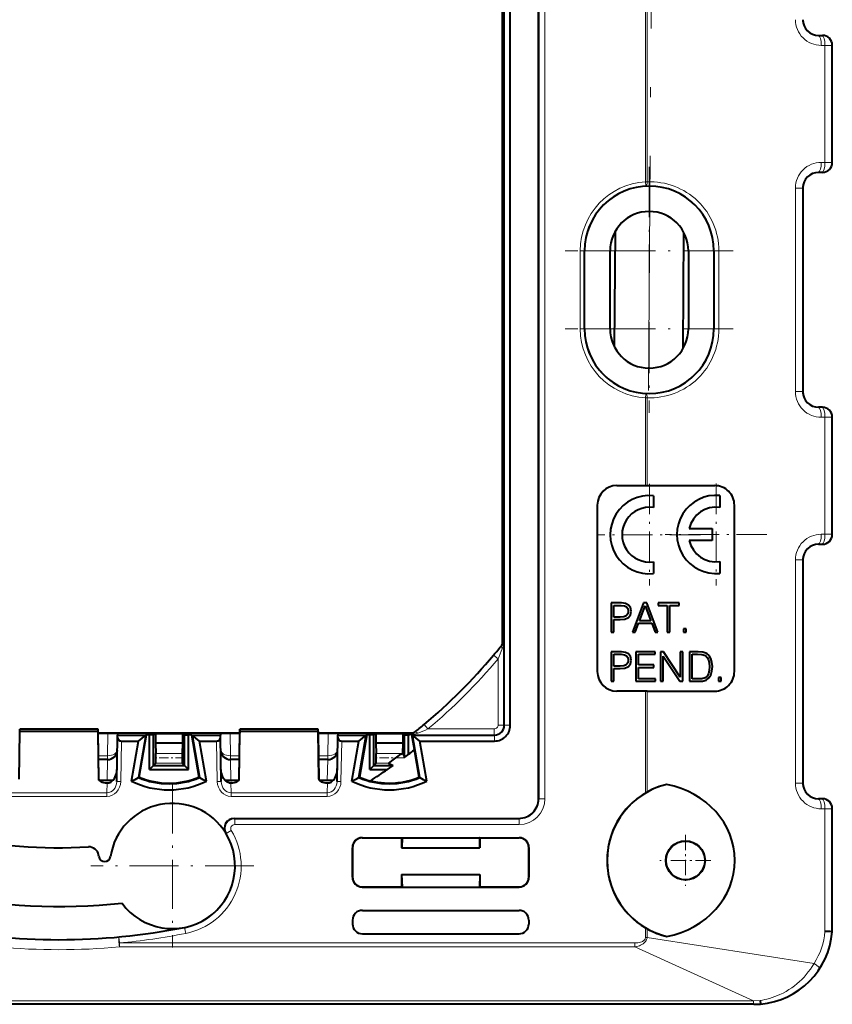
# Model space of a CAD drawing. Extents: x 0 to 420, y 0 to 297.
# Drawn here: x 134 to 176, y 83 to 133 of the extents above; entities that cross this region are included whole.
import ezdxf

# ---------------------------------------------------------------- set-up
doc = ezdxf.new("R2010")
doc.units = 0
doc.linetypes.add('DASHDOT', pattern=[18.5, 12, -3, 0.5, -3])

msp = doc.modelspace()

# ---------------------------------------------------------------- linework, layer by layer
at = {"color": 7, "lineweight": 40}
for p, q in [((160.965546, 93.354744), (160.965546, 145.354736)), ((159.212921, 97.107368), (159.212921, 141.602127)), ((159.515549, 97.107368), (159.515549, 141.602127)), ((159.097748, 137.466705), (159.097748, 101.24279)), ((175.265564, 132.354736), (175.465637, 132.354736)), ((175.965546, 125.854668), (175.965546, 131.854828)), ((175.465637, 125.354744), (175.265564, 125.354744)), ((174.465546, 124.554749), (174.465546, 114.154739)), ((164.845795, 116.423111), (164.887207, 122.361145)), ((168.345367, 116.350891), (168.386765, 122.28363)), ((163.315552, 117.354744), (163.315552, 121.354744)), ((164.615555, 117.354744), (164.615555, 121.354744)), ((168.615555, 121.354744), (168.615555, 117.354744)), ((169.915558, 121.354744), (169.915558, 117.354744)), ((175.465637, 113.354744), (175.265564, 113.354744)), ((175.965546, 106.854668), (175.965546, 112.85482)), ((164.965546, 109.354744), (166.423676, 109.354744)), ((166.423676, 109.354744), (166.505829, 109.354744)), ((166.505829, 109.354744), (169.965546, 109.354744)), ((166.827637, 108.835876), (166.827637, 108.231766)), ((170.228302, 108.845901), (170.228302, 108.241791)), ((163.965546, 108.354744), (163.965546, 99.854744)), ((170.965546, 99.854744), (170.965546, 108.354744)), ((168.660553, 107.155991), (169.828201, 107.155991)), ((169.828201, 107.155991), (169.828201, 106.555878)), ((169.828201, 106.555878), (168.660553, 106.555878)), ((175.265564, 106.354744), (175.465637, 106.354744)), ((166.827637, 105.460052), (166.827637, 104.855927)), ((170.228302, 105.470078), (170.228302, 104.865959)), ((174.465546, 105.554749), (174.465546, 94.154747)), ((164.67392, 103.358711), (164.67392, 101.858711)), ((165.197571, 103.358711), (164.67392, 103.358711)), ((164.811615, 102.632698), (164.811615, 103.235634)), ((164.811615, 103.235634), (165.191284, 103.235634)), ((165.191284, 103.235634), (165.349854, 103.216835)), ((165.412445, 103.331581), (165.197571, 103.358711)), ((165.349854, 103.216835), (165.460419, 103.162605)), ((165.564728, 103.252327), (165.412445, 103.331581)), ((165.460419, 103.162605), (165.525085, 103.070808)), ((165.658615, 103.120888), (165.564728, 103.252327)), ((165.689911, 102.937294), (165.658615, 103.120888)), ((166.326202, 103.358711), (165.756668, 101.858711)), ((166.117584, 102.440773), (166.407562, 103.212685)), ((166.491028, 103.358711), (166.326202, 103.358711)), ((166.407562, 103.212685), (166.699646, 102.440773)), ((167.060562, 101.858711), (166.491028, 103.358711)), ((168.143311, 103.358711), (167.070999, 103.358711)), ((167.070999, 103.358711), (167.070999, 103.235634)), ((167.070999, 103.235634), (167.5383, 103.235634)), ((167.5383, 103.235634), (167.5383, 101.858711)), ((167.675995, 101.858711), (167.675995, 103.235634)), ((167.675995, 103.235634), (168.143311, 103.235634)), ((168.143311, 103.235634), (168.143311, 103.358711)), ((165.132874, 102.632698), (164.811615, 102.632698)), ((165.316467, 102.647301), (165.132874, 102.632698)), ((165.445816, 102.701546), (165.316467, 102.647301)), ((165.374893, 102.534645), (165.550125, 102.61393)), ((165.520935, 102.795433), (165.445816, 102.701546)), ((165.548035, 102.939384), (165.520935, 102.795433)), ((165.525085, 103.070808), (165.548035, 102.939384)), ((165.550125, 102.61393), (165.654449, 102.747444)), ((165.654449, 102.747444), (165.689911, 102.937294)), ((164.811615, 101.858711), (164.811615, 102.509621)), ((164.811615, 102.509621), (165.130798, 102.509621)), ((165.130798, 102.509621), (165.374893, 102.534645)), ((165.900604, 101.858711), (166.071686, 102.31768)), ((166.071686, 102.31768), (166.74762, 102.31768)), ((166.699646, 102.440773), (166.117584, 102.440773)), ((166.74762, 102.31768), (166.916626, 101.858711)), ((164.67392, 101.858711), (164.811615, 101.858711)), ((165.756668, 101.858711), (165.900604, 101.858711)), ((166.916626, 101.858711), (167.060562, 101.858711)), ((167.5383, 101.858711), (167.675995, 101.858711)), ((168.370712, 102.04438), (168.370712, 101.858711)), ((168.508392, 102.04438), (168.370712, 102.04438)), ((168.370712, 101.858711), (168.508392, 101.858711)), ((168.508392, 101.858711), (168.508392, 102.04438)), ((159.097748, 101.24279), (159.09726, 101.22081)), ((164.673462, 100.857498), (164.673462, 99.357498)), ((165.197098, 100.857498), (164.673462, 100.857498)), ((164.811142, 100.131485), (164.811142, 100.734406)), ((164.811142, 100.734406), (165.190826, 100.734406)), ((165.190826, 100.734406), (165.349396, 100.715637)), ((165.411987, 100.830383), (165.197098, 100.857498)), ((165.349396, 100.715637), (165.459961, 100.661392)), ((165.56427, 100.751099), (165.411987, 100.830383)), ((165.459961, 100.661392), (165.524628, 100.569595)), ((165.658142, 100.619675), (165.56427, 100.751099)), ((165.689453, 100.436081), (165.658142, 100.619675)), ((165.933533, 100.857498), (165.933533, 99.357498)), ((166.916153, 100.857498), (165.933533, 100.857498)), ((166.071228, 100.189911), (166.071228, 100.734406)), ((166.071228, 100.734406), (166.916153, 100.734406)), ((166.916153, 100.734406), (166.916153, 100.857498)), ((167.195709, 100.857498), (167.195709, 99.357498)), ((167.347992, 100.857498), (167.195709, 100.857498)), ((167.333405, 99.357498), (167.333405, 100.644699)), ((167.333405, 100.644699), (168.176239, 99.357498)), ((168.190826, 99.570297), (167.347992, 100.857498)), ((168.328522, 100.857498), (168.190826, 100.857498)), ((168.190826, 100.857498), (168.190826, 99.570297)), ((168.328522, 99.357498), (168.328522, 100.857498)), ((169.016983, 100.857498), (168.664413, 100.857498)), ((168.664413, 100.857498), (168.664413, 99.357498)), ((168.802109, 99.480591), (168.802109, 100.734406)), ((168.802109, 100.734406), (169.077484, 100.734406)), ((169.119217, 100.857498), (169.016983, 100.857498)), ((169.077484, 100.734406), (169.306976, 100.723984)), ((169.359131, 100.844986), (169.119217, 100.857498)), ((169.306976, 100.723984), (169.482208, 100.667648)), ((169.557312, 100.776138), (169.359131, 100.844986)), ((169.482208, 100.667648), (169.576096, 100.577942)), ((169.676239, 100.667648), (169.557312, 100.776138)), ((169.765945, 100.519531), (169.676239, 100.667648)), ((165.132416, 100.131485), (164.811142, 100.131485)), ((165.31601, 100.146088), (165.132416, 100.131485)), ((165.445358, 100.200333), (165.31601, 100.146088)), ((165.37442, 100.033432), (165.549667, 100.112717)), ((165.520462, 100.29422), (165.445358, 100.200333)), ((165.547577, 100.438171), (165.520462, 100.29422)), ((165.524628, 100.569595), (165.547577, 100.438171)), ((165.549667, 100.112717), (165.653992, 100.246231)), ((165.653992, 100.246231), (165.689453, 100.436081)), ((166.84314, 100.189911), (166.071228, 100.189911)), ((166.84314, 100.066818), (166.84314, 100.189911)), ((169.576096, 100.577942), (169.642853, 100.454849)), ((169.642853, 100.454849), (169.684586, 100.298386)), ((169.684586, 100.298386), (169.699188, 100.106461)), ((169.699188, 100.106461), (169.684586, 99.906174)), ((169.82019, 100.333847), (169.765945, 100.519531)), ((169.841049, 100.110626), (169.82019, 100.333847)), ((169.82019, 99.870712), (169.841049, 100.110626)), ((164.811142, 99.357498), (164.811142, 100.008408)), ((164.811142, 100.008408), (165.130341, 100.008408)), ((165.130341, 100.008408), (165.37442, 100.033432)), ((166.071228, 99.480591), (166.071228, 100.066818)), ((166.071228, 100.066818), (166.84314, 100.066818)), ((169.571915, 99.622452), (169.471786, 99.536911)), ((169.642853, 99.745544), (169.571915, 99.622452)), ((169.684586, 99.906174), (169.642853, 99.745544)), ((169.659546, 99.526489), (169.759689, 99.676697)), ((169.759689, 99.676697), (169.82019, 99.870712)), ((164.673462, 99.357498), (164.811142, 99.357498)), ((165.933533, 99.357498), (166.941193, 99.357498)), ((166.941193, 99.480591), (166.071228, 99.480591)), ((166.941193, 99.357498), (166.941193, 99.480591)), ((167.195709, 99.357498), (167.333405, 99.357498)), ((168.176239, 99.357498), (168.328522, 99.357498)), ((168.664413, 99.357498), (169.077484, 99.357498)), ((169.092087, 99.480591), (168.802109, 99.480591)), ((169.077484, 99.357498), (169.332001, 99.367935)), ((169.309052, 99.488937), (169.092087, 99.480591)), ((169.471786, 99.536911), (169.309052, 99.488937)), ((169.332001, 99.367935), (169.526031, 99.422165)), ((169.526031, 99.422165), (169.659546, 99.526489)), ((170.160233, 99.543167), (170.160233, 99.357498)), ((170.297928, 99.543167), (170.160233, 99.543167)), ((170.160233, 99.357498), (170.297928, 99.357498)), ((170.297928, 99.357498), (170.297928, 99.543167)), ((166.423676, 98.854744), (164.965546, 98.854744)), ((166.505829, 98.854744), (166.423676, 98.854744)), ((166.505829, 98.854744), (169.965546, 98.854744)), ((134.430969, 94.35112), (134.465546, 96.790115)), ((138.465576, 96.904747), (134.465546, 96.904747)), ((134.465546, 96.790115), (134.465546, 96.903984)), ((138.465546, 96.790115), (134.465546, 96.790115)), ((138.465546, 96.790115), (138.465546, 96.903984)), ((138.500137, 94.35112), (138.465546, 96.790115)), ((138.469299, 96.708237), (138.465591, 96.904297)), ((138.469055, 96.722557), (145.712067, 96.722557)), ((138.511261, 94.308617), (138.469299, 96.708237)), ((138.967041, 96.694412), (138.469543, 96.694412)), ((139.463806, 96.504745), (139.465607, 96.607384)), ((139.467041, 96.690048), (139.465607, 96.607384)), ((139.465607, 96.607384), (140.904083, 96.607384)), ((140.904022, 96.607361), (140.528351, 94.436417)), ((140.536438, 96.304741), (140.903564, 96.604698)), ((140.565552, 94.456856), (140.940552, 96.623947)), ((140.940552, 96.623947), (140.904022, 96.607361)), ((141.103058, 96.623947), (140.940552, 96.623947)), ((141.30661, 96.625717), (141.103058, 96.623947)), ((141.103058, 94.854744), (141.103058, 96.623947)), ((141.405609, 96.675217), (141.30661, 96.625717)), ((141.30661, 95.058296), (141.30661, 96.625717)), ((142.775513, 96.675217), (141.405609, 96.675217)), ((141.405609, 96.675217), (141.405609, 96.192245)), ((142.775513, 96.675217), (142.874496, 96.625717)), ((142.775513, 96.675217), (142.775513, 96.192245)), ((142.874496, 96.625717), (143.078049, 96.623947)), ((142.874496, 95.058296), (142.874496, 96.625717)), ((143.240555, 96.623947), (143.078049, 96.623947)), ((143.078049, 94.854744), (143.078049, 96.623947)), ((143.240555, 96.623947), (143.277084, 96.607361)), ((143.240555, 96.623947), (143.615555, 94.456856)), ((143.277039, 96.607384), (144.715515, 96.607384)), ((143.277084, 96.607361), (143.65274, 94.436417)), ((143.644684, 96.304741), (143.277542, 96.604698)), ((144.714066, 96.690048), (144.715515, 96.607384)), ((144.7173, 96.504745), (144.715515, 96.607384)), ((145.711563, 96.694412), (145.214066, 96.694412)), ((145.669861, 94.308617), (145.711807, 96.708237)), ((145.680969, 94.35112), (145.715546, 96.790115)), ((145.71553, 96.904617), (145.711807, 96.708237)), ((149.715576, 96.904747), (145.715546, 96.904747)), ((145.715546, 96.790115), (145.715546, 96.903984)), ((149.715546, 96.790115), (145.715546, 96.790115)), ((149.715546, 96.790115), (149.715546, 96.903984)), ((149.750137, 94.35112), (149.715546, 96.790115)), ((149.719299, 96.708237), (149.715591, 96.904297)), ((149.719055, 96.722557), (154.577515, 96.722557)), ((149.761261, 94.308617), (149.719299, 96.708237)), ((150.217041, 96.694412), (149.719543, 96.694412)), ((150.713806, 96.504745), (150.715607, 96.607384)), ((150.717041, 96.690048), (150.715607, 96.607384)), ((150.715607, 96.607384), (152.154083, 96.607384)), ((151.778351, 94.436417), (152.154022, 96.607361)), ((151.786438, 96.304741), (152.153564, 96.604698)), ((152.190552, 96.623947), (151.815552, 94.456856)), ((152.190552, 96.623947), (152.154022, 96.607361)), ((152.353058, 96.623947), (152.190552, 96.623947)), ((152.55661, 96.625717), (152.353058, 96.623947)), ((152.353058, 94.854744), (152.353058, 96.623947)), ((152.655609, 96.675217), (152.55661, 96.625717)), ((152.55661, 95.058296), (152.55661, 96.625717)), ((154.025513, 96.675217), (152.655609, 96.675217)), ((152.655609, 96.675217), (152.655609, 96.192245)), ((154.025513, 96.675217), (154.025513, 96.192245)), ((154.025513, 96.675217), (154.124496, 96.625717)), ((154.124496, 95.483643), (154.124496, 96.625717)), ((154.124496, 96.625717), (154.29985, 96.624191)), ((154.29985, 96.624191), (154.328033, 96.624779)), ((154.328049, 95.626678), (154.328049, 96.623947)), ((154.464859, 96.652184), (154.484406, 96.6595)), ((154.490555, 96.623947), (154.484406, 96.6595)), ((154.485336, 96.6595), (154.492523, 96.634338)), ((154.587173, 96.065598), (154.490555, 96.623947)), ((154.496094, 96.621582), (154.492523, 96.634338)), ((154.496277, 96.621346), (154.527084, 96.607361)), ((154.527039, 96.607384), (158.712936, 96.607384)), ((154.90274, 94.436417), (154.527084, 96.607361)), ((154.894684, 96.304741), (154.527542, 96.604698)), ((154.577515, 96.722557), (154.599503, 96.723038)), ((139.424286, 94.240967), (139.463806, 96.504745)), ((139.660339, 96.304741), (140.536438, 96.304741)), ((140.181396, 94.253014), (140.536438, 96.304741)), ((142.775513, 96.192245), (141.405609, 96.192245)), ((141.405609, 96.192245), (141.419159, 95.67424)), ((142.775513, 96.192245), (142.761948, 95.67424)), ((143.644684, 96.304741), (144.520752, 96.304741)), ((143.99971, 94.253014), (143.644684, 96.304741)), ((144.756805, 94.240967), (144.7173, 96.504745)), ((150.674286, 94.240967), (150.713806, 96.504745)), ((150.910339, 96.304741), (151.786438, 96.304741)), ((151.431396, 94.253014), (151.786438, 96.304741)), ((152.655609, 96.192245), (152.669159, 95.67424)), ((154.025513, 96.192245), (152.655609, 96.192245)), ((154.025513, 96.192245), (154.0121, 95.680222)), ((155.24971, 94.253014), (154.894684, 96.304741)), ((154.894684, 96.304741), (158.712936, 96.304741)), ((154.003494, 95.67424), (154.0121, 95.680222)), ((154.0121, 95.680222), (154.124496, 95.483643)), ((154.328049, 95.626678), (154.124496, 95.483643)), ((154.623657, 95.854744), (154.587173, 96.065598)), ((154.624054, 95.852432), (154.623657, 95.854744)), ((154.865555, 94.456856), (154.624054, 95.852432)), ((138.952393, 95.354744), (138.492966, 95.354744)), ((141.30661, 95.058296), (141.416565, 95.168266)), ((142.874496, 95.058296), (142.764526, 95.168266)), ((145.688141, 95.354744), (145.228729, 95.354744)), ((150.202393, 95.354744), (149.742966, 95.354744)), ((152.55661, 95.058296), (152.666565, 95.168266)), ((153.307922, 95.168266), (153.534546, 95.058296)), ((141.30661, 95.058296), (141.103058, 94.854744)), ((141.103058, 94.854744), (143.078049, 94.854744)), ((141.30661, 95.058296), (142.874496, 95.058296)), ((142.874496, 95.058296), (143.078049, 94.854744)), ((152.55661, 95.058296), (152.353058, 94.854744)), ((152.353058, 94.854744), (153.253647, 94.854744)), ((152.55661, 95.058296), (153.534546, 95.058296)), ((153.253647, 94.854744), (153.534546, 95.058296)), ((138.925415, 94.292572), (138.511536, 94.292572)), ((138.903458, 94.164314), (138.930786, 94.164314)), ((140.565552, 94.456856), (140.528351, 94.436417)), ((143.615555, 94.456856), (143.65274, 94.436417)), ((145.277649, 94.164314), (145.25032, 94.164314)), ((145.659943, 94.292572), (145.255676, 94.292572)), ((150.175415, 94.292572), (149.761536, 94.292572)), ((150.153458, 94.164314), (150.180786, 94.164314)), ((151.815552, 94.456856), (151.778351, 94.436417)), ((154.865555, 94.456856), (154.90274, 94.436417)), ((166.505829, 93.697563), (166.423676, 93.650414)), ((175.465637, 93.354744), (175.265564, 93.354744)), ((175.965546, 86.854744), (175.965546, 92.85482)), ((145.419754, 92.354744), (159.965546, 92.354744)), ((151.956757, 91.363472), (153.99176, 91.363472)), ((151.965485, 91.354744), (153.965546, 91.354744)), ((153.965546, 91.354744), (153.99176, 91.363472)), ((153.965546, 91.354744), (153.965546, 90.854744)), ((153.99176, 91.361725), (153.981277, 90.854744)), ((153.99176, 91.361725), (153.99176, 91.363472)), ((153.99176, 91.361725), (157.939346, 91.361725)), ((157.939346, 91.361725), (157.939346, 91.363472)), ((157.939346, 91.363472), (159.974365, 91.363472)), ((157.965546, 91.354744), (157.939346, 91.363472)), ((157.939346, 91.361725), (157.949829, 90.854744)), ((157.965546, 91.354744), (159.965637, 91.354744)), ((157.965546, 91.354744), (157.965546, 90.854744)), ((151.456818, 90.863548), (151.456818, 89.34594)), ((151.465546, 89.354668), (151.465546, 90.85482)), ((153.965546, 90.854744), (153.981277, 90.854744)), ((153.981277, 90.854744), (157.949829, 90.854744)), ((157.965546, 90.854744), (157.949829, 90.854744)), ((160.465546, 89.354668), (160.465546, 90.85482)), ((160.474274, 90.863548), (160.474274, 89.34594)), ((138.510254, 90.397224), (138.495239, 90.482361)), ((153.965546, 89.479744), (153.965546, 88.854744)), ((153.965546, 89.479744), (157.965546, 89.479744)), ((153.965546, 89.479744), (153.99176, 88.846016)), ((157.965546, 89.479744), (157.939346, 88.846016)), ((157.965546, 89.479744), (157.965546, 88.854744)), ((151.956757, 88.846016), (153.99176, 88.846016)), ((151.965485, 88.854744), (153.965546, 88.854744)), ((153.965546, 88.854744), (153.99176, 88.846016)), ((153.99176, 88.846016), (157.939346, 88.846016)), ((157.965546, 88.854744), (157.939346, 88.846016)), ((157.939346, 88.846016), (159.974365, 88.846016)), ((157.965546, 88.854744), (159.965637, 88.854744)), ((151.965485, 87.654747), (159.965637, 87.654747)), ((151.465546, 87.154823), (151.465546, 86.954666)), ((160.465546, 87.154823), (160.465546, 86.954666)), ((166.505829, 86.711922), (166.423676, 86.759071)), ((151.965485, 86.454742), (159.965637, 86.454742)), ((172.287415, 83.053223), (172.29335, 82.868736)), ((171.965546, 82.854744), (100.965553, 82.854744))]:
    msp.add_line(p, q, dxfattribs=at)
at = {"color": 7, "lineweight": 18}
for p, q in [((160.986588, 93.354744), (160.986588, 145.354736)), ((161.286545, 93.354744), (161.286545, 145.354736)), ((166.423676, 134.346008), (166.423676, 124.868896)), ((166.505829, 134.347229), (166.505829, 124.870224)), ((175.265564, 132.354736), (175.265564, 132.342819)), ((175.454651, 132.34375), (175.265564, 132.342819)), ((175.454651, 132.34375), (175.465637, 132.354736)), ((175.591568, 131.843842), (175.402481, 131.842896)), ((175.954559, 131.843842), (175.591568, 131.843842)), ((175.591568, 125.865654), (175.591568, 131.843842)), ((175.954559, 131.843842), (175.965546, 131.854828)), ((175.954559, 125.865654), (175.954559, 131.843842)), ((175.591568, 125.865654), (175.402481, 125.866592)), ((175.954559, 125.865654), (175.591568, 125.865654)), ((175.954559, 125.865654), (175.965546, 125.854668)), ((175.265564, 125.354744), (175.265564, 125.366669)), ((175.454651, 125.36573), (175.265564, 125.366669)), ((175.454651, 125.36573), (175.465637, 125.354744)), ((166.505829, 124.870224), (166.423676, 124.868896)), ((166.43457, 124.669228), (166.423676, 124.868896)), ((166.460403, 124.670471), (166.43457, 124.669228)), ((174.447083, 124.554749), (174.084076, 124.554749)), ((174.084076, 124.554749), (174.084076, 114.154739)), ((174.447083, 124.554749), (174.447083, 114.154739)), ((174.465546, 124.554749), (174.447083, 124.554749)), ((163.096161, 117.354744), (163.096161, 121.354744)), ((163.296143, 121.354744), (163.096161, 121.354744)), ((163.296143, 117.354744), (163.296143, 121.354744)), ((163.315552, 121.354744), (163.296143, 121.354744)), ((164.615555, 121.354744), (163.315552, 121.354744)), ((168.615555, 121.354744), (169.915558, 121.354744)), ((169.915558, 121.354744), (169.916687, 121.354744)), ((169.916687, 121.354744), (170.171432, 121.354744)), ((169.916687, 121.354744), (169.916687, 117.354744)), ((170.171432, 121.354744), (170.171432, 117.354744)), ((163.296143, 117.354744), (163.096161, 117.354744)), ((163.315552, 117.354744), (163.296143, 117.354744)), ((164.615555, 117.354744), (163.315552, 117.354744)), ((168.615555, 117.354744), (169.915558, 117.354744)), ((169.915558, 117.354744), (169.916687, 117.354744)), ((169.916687, 117.354744), (170.171432, 117.354744)), ((166.43457, 114.04026), (166.423676, 113.840591)), ((166.423676, 113.840591), (166.423676, 109.354744)), ((166.423676, 113.840591), (166.505829, 113.839264)), ((166.43457, 114.04026), (166.460403, 114.039017)), ((166.505829, 113.839264), (166.505829, 109.354744)), ((174.447083, 114.154739), (174.084076, 114.154739)), ((174.465546, 114.154739), (174.447083, 114.154739)), ((175.265564, 113.354744), (175.265564, 113.342819)), ((175.454651, 113.343758), (175.265564, 113.342819)), ((175.454651, 113.343758), (175.465637, 113.354744)), ((175.591568, 112.843834), (175.402481, 112.842896)), ((175.954559, 112.843834), (175.591568, 112.843834)), ((175.591568, 106.865654), (175.591568, 112.843834)), ((175.954559, 112.843834), (175.965546, 112.85482)), ((175.954559, 106.865654), (175.954559, 112.843834)), ((175.591568, 106.865654), (175.402481, 106.866592)), ((175.954559, 106.865654), (175.591568, 106.865654)), ((175.954559, 106.865654), (175.965546, 106.854668)), ((175.265564, 106.354744), (175.265564, 106.366669)), ((175.454651, 106.36573), (175.265564, 106.366669)), ((175.454651, 106.36573), (175.465637, 106.354744)), ((174.447083, 105.554749), (174.084076, 105.554749)), ((174.084076, 105.554749), (174.084076, 94.154747)), ((174.447083, 105.554749), (174.447083, 94.154747)), ((174.465546, 105.554749), (174.447083, 105.554749)), ((159.198944, 101.528526), (159.097748, 101.24279)), ((159.198944, 101.528526), (159.198944, 97.12133)), ((158.669281, 100.696053), (158.898956, 100.503052)), ((158.898956, 100.503052), (158.898956, 97.12133)), ((166.423676, 98.854744), (166.423676, 93.650414)), ((166.505829, 98.854744), (166.505829, 93.697563)), ((155.317245, 96.921333), (155.124573, 97.15062)), ((158.898956, 97.12133), (159.198944, 97.12133)), ((159.212921, 97.107368), (159.198944, 97.12133)), ((159.515549, 97.107368), (159.212921, 97.107368)), ((138.465546, 96.903984), (134.465546, 96.903984)), ((138.967041, 96.694412), (138.947144, 95.554741)), ((145.214066, 96.694412), (145.233948, 95.554741)), ((149.715546, 96.903984), (145.715546, 96.903984)), ((150.217041, 96.694412), (150.197144, 95.554741)), ((154.577515, 96.722557), (154.29985, 96.624191)), ((154.496277, 96.621346), (158.698975, 96.621346)), ((155.317245, 96.921333), (158.698975, 96.921333)), ((158.698975, 96.921333), (158.698975, 96.621346)), ((158.712936, 96.607384), (158.698975, 96.621346)), ((158.712936, 96.304741), (158.712936, 96.607384)), ((139.624268, 94.23748), (139.660339, 96.304741)), ((144.556839, 94.23748), (144.520752, 96.304741)), ((150.874268, 94.23748), (150.910339, 96.304741)), ((142.761948, 95.67424), (141.419159, 95.67424)), ((154.003494, 95.67424), (152.669159, 95.67424)), ((138.947144, 95.554741), (138.489471, 95.554741)), ((138.925415, 94.292572), (138.94397, 95.354744)), ((138.955872, 95.55468), (138.947144, 95.554741)), ((138.947144, 95.554741), (138.947144, 95.354744)), ((142.764526, 95.168266), (141.416565, 95.168266)), ((145.233948, 95.554741), (145.225235, 95.55468)), ((145.69165, 95.554741), (145.233948, 95.554741)), ((145.233948, 95.554741), (145.233948, 95.354744)), ((145.255676, 94.292572), (145.237152, 95.354744)), ((150.197144, 95.554741), (149.739471, 95.554741)), ((150.175415, 94.292572), (150.19397, 95.354744)), ((150.205872, 95.55468), (150.197144, 95.554741)), ((150.197144, 95.554741), (150.197144, 95.354744)), ((153.307922, 95.168266), (152.666565, 95.168266)), ((138.921967, 93.658592), (138.930786, 94.164314)), ((139.624268, 94.23748), (139.424286, 94.240967)), ((144.556839, 94.23748), (144.756805, 94.240967)), ((145.25914, 93.658592), (145.25032, 94.164314)), ((150.171967, 93.658592), (150.180786, 94.164314)), ((150.874268, 94.23748), (150.674286, 94.240967)), ((174.447083, 94.154747), (174.084076, 94.154747)), ((174.465546, 94.154747), (174.447083, 94.154747)), ((138.921967, 93.658592), (134.00914, 93.658592)), ((138.921967, 93.477333), (138.921967, 93.658592)), ((150.171967, 93.658592), (145.25914, 93.658592)), ((145.25914, 93.477333), (145.25914, 93.658592)), ((150.171967, 93.477333), (150.171967, 93.658592)), ((138.921967, 93.477333), (134.00914, 93.477333)), ((150.171967, 93.477333), (145.25914, 93.477333)), ((160.986588, 93.354744), (160.965546, 93.354744)), ((161.286545, 93.354744), (160.986588, 93.354744)), ((175.265564, 93.354744), (175.265564, 93.342819)), ((175.454651, 93.343758), (175.265564, 93.342819)), ((175.454651, 93.343758), (175.465637, 93.354744)), ((175.591568, 92.843834), (175.402481, 92.842896)), ((175.954559, 92.843834), (175.591568, 92.843834)), ((175.591568, 86.578613), (175.591568, 92.843834)), ((175.954559, 92.843834), (175.965546, 92.85482)), ((175.954559, 86.558502), (175.954559, 92.843834)), ((145.444839, 92.33371), (145.419754, 92.354744)), ((145.444839, 92.33371), (159.965546, 92.33371)), ((145.444839, 92.033752), (145.444839, 92.33371)), ((159.965546, 92.33371), (159.965546, 92.354744)), ((159.965546, 92.033752), (159.965546, 92.33371)), ((145.016464, 91.575981), (144.993591, 91.593399)), ((145.016632, 91.576088), (145.273499, 91.730644)), ((145.444839, 92.033752), (159.965546, 92.033752)), ((151.965485, 91.354744), (151.956757, 91.363472)), ((159.965637, 91.354744), (159.974365, 91.363472)), ((151.465546, 90.85482), (151.456818, 90.863548)), ((160.465546, 90.85482), (160.474274, 90.863548)), ((151.465546, 89.354668), (151.456818, 89.34594)), ((160.465546, 89.354668), (160.474274, 89.34594)), ((151.965485, 88.854744), (151.956757, 88.846016)), ((159.965637, 88.854744), (159.974365, 88.846016)), ((142.886246, 86.770828), (142.884216, 86.78112)), ((142.944244, 86.476501), (142.886246, 86.770828)), ((166.423676, 86.273804), (166.423676, 86.759071)), ((166.505829, 86.273804), (166.505829, 86.711922)), ((139.558685, 85.98732), (139.531006, 86.286026)), ((166.505829, 86.273804), (166.423676, 86.273804)), ((166.505829, 86.273804), (175.03566, 84.945175)), ((165.879623, 85.98732), (139.558685, 85.98732)), ((139.558685, 85.98732), (139.558685, 85.786629)), ((165.879623, 85.786629), (139.558685, 85.786629)), ((165.879623, 85.786629), (165.879623, 85.98732)), ((165.879623, 85.786629), (171.933838, 83.033844)), ((171.933838, 83.033844), (100.997269, 83.033844)), ((171.933838, 83.033844), (172.287415, 83.053223)), ((171.933838, 82.868401), (171.933838, 83.033844)), ((171.933838, 82.868401), (100.997269, 82.868401)), ((171.933838, 82.868401), (172.294159, 82.868263))]:
    msp.add_line(p, q, dxfattribs=at)
at = {"color": 7, "linetype": 'DASHDOT', "lineweight": 18}
msp.add_line((166.580353, 114.204834), (166.738159, 136.823334), dxfattribs=at)
at = {"color": 7, "linetype": 'DASHDOT', "lineweight": 18, "ltscale": 0.2145}
for p, q in [((166.615555, 125.644745), (166.615555, 117.064743)), ((170.905548, 121.354744), (162.325562, 121.354744)), ((166.615555, 121.644745), (166.615555, 113.064743)), ((170.905548, 117.354744), (162.325562, 117.354744))]:
    msp.add_line(p, q, dxfattribs=at)
at = {"color": 7, "linetype": 'DASHDOT', "lineweight": 18, "ltscale": 0.13}
for p, q in [((166.627655, 109.445908), (166.627655, 104.245903)), ((170.028259, 109.455933), (170.028259, 104.255936)), ((169.227661, 106.845901), (164.027649, 106.845901)), ((172.62825, 106.855934), (167.428253, 106.855934))]:
    msp.add_line(p, q, dxfattribs=at)
at = {"color": 7, "linetype": 'DASHDOT', "lineweight": 18, "ltscale": 0.040438}
msp.add_line((142.899323, 95.444427), (141.281784, 95.444427), dxfattribs=at)
at = {"color": 7, "linetype": 'DASHDOT', "lineweight": 18, "ltscale": 0.040108}
msp.add_line((154.137192, 95.444427), (152.532883, 95.444427), dxfattribs=at)
at = {"color": 7, "linetype": 'DASHDOT', "lineweight": 18, "ltscale": 0.208}
for p, q in [((142.265549, 94.08075), (142.265549, 85.76075)), ((146.425552, 89.920753), (138.10556, 89.920753))]:
    msp.add_line(p, q, dxfattribs=at)
at = {"color": 7, "linetype": 'DASHDOT', "lineweight": 18, "ltscale": 0.065}
for p, q in [((168.465546, 91.504745), (168.465546, 88.904747)), ((169.765564, 90.204742), (167.165558, 90.204742))]:
    msp.add_line(p, q, dxfattribs=at)
at = {"color": 7, "lineweight": 40}
for points in [[(153.307922, 95.168266), (153.307831, 95.168358), (153.307861, 95.168709), (153.308197, 95.169273), (153.309799, 95.171036), (153.329559, 95.187454), (153.388367, 95.231804), (153.532379, 95.336815), (153.799484, 95.529236), (153.933731, 95.625153), (154.003494, 95.67424)], [(139.023056, 94.173782), (139.070404, 94.187515), (139.114929, 94.207901), (139.155991, 94.233658), (139.19339, 94.263557), (139.236542, 94.306847), (139.274277, 94.354073), (139.307083, 94.404129), (139.328659, 94.442909), (139.34787, 94.482559), (139.36499, 94.523125), (139.380035, 94.564247), (139.403656, 94.645065), (139.420578, 94.727158), (139.431183, 94.810196), (139.435684, 94.893799)], [(145.158051, 94.173782), (145.111588, 94.187187), (145.067825, 94.207016), (145.02739, 94.23204), (144.990463, 94.261124), (144.9478, 94.303253), (144.910324, 94.349304), (144.877594, 94.398216), (144.856293, 94.435631), (144.837219, 94.473877), (144.819733, 94.514053), (144.804352, 94.554771), (144.780304, 94.633858), (144.762756, 94.714279), (144.751328, 94.795654), (144.745819, 94.877586)], [(150.273056, 94.173782), (150.320404, 94.187515), (150.364929, 94.207901), (150.405991, 94.233658), (150.44339, 94.263557), (150.486542, 94.306847), (150.524277, 94.354073), (150.557083, 94.404129), (150.578659, 94.442909), (150.59787, 94.482559), (150.61499, 94.523125), (150.630035, 94.564247), (150.653656, 94.645065), (150.670578, 94.727158), (150.681183, 94.810196), (150.685684, 94.893799)]]:
    msp.add_lwpolyline(points, dxfattribs=at)
at = {"color": 7, "lineweight": 18}
for points in [[(166.423676, 86.273804), (166.421326, 86.244789), (166.414215, 86.216263), (166.402176, 86.188286), (166.385498, 86.161613), (166.363953, 86.135971), (166.338394, 86.112305), (166.316971, 86.095993), (166.293854, 86.080917), (166.265442, 86.065125), (166.235413, 86.050972), (166.175934, 86.028786), (166.103302, 86.009583), (166.028748, 85.99675), (165.953812, 85.989563), (165.879623, 85.98732)], [(166.505829, 86.273804), (166.502441, 86.238281), (166.495422, 86.203133), (166.484833, 86.168663), (166.474579, 86.143417), (166.462448, 86.118797), (166.432861, 86.071762), (166.396942, 86.028099), (166.355713, 85.988152), (166.328888, 85.96608), (166.300751, 85.945389), (166.241135, 85.908043), (166.178162, 85.875877), (166.112961, 85.848595), (166.046524, 85.825859), (165.97963, 85.807327), (165.929504, 85.795967), (165.879623, 85.786629)], [(175.03566, 84.945175), (174.942871, 84.794273), (174.844009, 84.648216), (174.739944, 84.508034), (174.631577, 84.374634), (174.520599, 84.249229), (174.405319, 84.129433), (174.285583, 84.015068), (174.160355, 83.90519), (174.029587, 83.799965), (173.893509, 83.699821), (173.750046, 83.603676), (173.6017, 83.513634), (173.448822, 83.430077), (173.370819, 83.390854), (173.291824, 83.353378), (173.163513, 83.297173), (173.033005, 83.245697), (172.900513, 83.199104), (172.766205, 83.157509), (172.63031, 83.121025), (172.516846, 83.094788), (172.402496, 83.072166), (172.287415, 83.053223)]]:
    msp.add_lwpolyline(points, dxfattribs=at)
at = {"color": 7, "lineweight": 40}
for radius in [1, 0.989527]:
    msp.add_circle((168.465546, 90.204742), radius, dxfattribs=at)
at = {"color": 7, "lineweight": 18}
for centre, radius, start, end in [((175.39595, 133.154755), 1.311875, 180.0005, 270.285117), ((175.259033, 133.154755), 0.811955, 180.000268, 270.460339), ((175.39595, 124.554733), 1.311874, 89.714842, 179.999568), ((175.259033, 124.554741), 0.811955, 89.539661, 179.999745), ((166.615555, 121.354744), 3.519391, 93.125326, 179.999991), ((166.652863, 121.354721), 3.518576, 0.000455, 92.394858), ((166.615555, 121.354744), 3.319422, 93.125333, 180.000005), ((166.598083, 121.354721), 3.318606, 0.000431, 92.377728), ((166.615555, 117.354744), 3.519391, 180.000005, 266.874674), ((166.615555, 117.354744), 3.319422, 180.000005, 266.874674), ((166.598083, 117.354767), 3.318606, 267.622265, 359.999568), ((166.652863, 117.354767), 3.518575, 267.605128, 359.999538), ((175.39595, 114.154755), 1.311876, 180.000514, 270.28511), ((175.259033, 114.154747), 0.811955, 180.000255, 270.460345), ((175.39595, 105.554733), 1.311875, 89.714876, 179.999541), ((175.259033, 105.554741), 0.811955, 89.539655, 179.999732), ((157.763855, 101.514282), 1.434679, 339.71239, 0.568454), ((158.661972, 101.534889), 0.537017, 340.67732, 359.320726), ((132.982986, 111.395836), 28.112101, 337.20242, 338.33409), ((136.465546, 119.354744), 29.302629, 310.041684, 319.958317), ((158.698944, 97.121353), 0.500006, 270.002818, 359.997185), ((158.698975, 97.121323), 0.199989, 269.99883, 0.00098), ((154.34021, 97.921387), 1.295861, 276.749222, 290.939998), ((144.424377, 122.837509), 28.112314, 291.665918, 292.797578), ((135.211563, 95.502182), 3.744321, 357.749175, 0.803294), ((148.969543, 95.502182), 3.744321, 179.196706, 182.250829), ((146.461563, 95.502182), 3.744321, 357.749175, 0.803294), ((175.39595, 94.154755), 1.311876, 180.000514, 270.28511), ((175.259033, 94.154747), 0.811955, 180.000255, 270.460345), ((159.965546, 93.354744), 1.320992, 270.000011, 360), ((159.965546, 93.354744), 1.021037, 269.999997, 0), ((145.444946, 91.833687), 0.500018, 90.012987, 211.024545), ((142.265549, 89.920753), 3.210495, 281.147378, 31.035417), ((142.265549, 89.920753), 3.510484, 281.147378, 31.035417), ((145.444824, 91.833786), 0.199964, 89.9971, 211.051401), ((136.465546, 119.354744), 33.210495, 275.296147, 281.147378), ((172.102478, 86.854744), 3.500002, 326.934965, 355.47503), ((136.465546, 119.61795), 33.472591, 264.745437, 275.254564), ((136.465546, 119.354744), 33.510484, 275.296153, 281.147378), ((136.465576, 119.417267), 33.772578, 264.745041, 275.254906)]:
    msp.add_arc(centre, radius, start, end, dxfattribs=at)
at = {"color": 7, "lineweight": 40}
for centre, radius, start, end in [((175.265564, 133.154739), 0.8, 180.000005, 269.999997), ((175.465668, 131.854858), 0.499887, 359.996042, 90.00395), ((175.465668, 125.85463), 0.499887, 269.996043, 0.003952), ((175.265564, 124.554749), 0.8, 90.000003, 179.999995), ((166.615555, 121.354744), 3.3, 0, 179.999995), ((166.615555, 121.354744), 2, 360, 179.999995), ((166.615555, 117.354744), 3.3, 180.000005, 0), ((166.615555, 117.354744), 2, 180.000005, 0), ((175.265564, 114.154739), 0.8, 180.000005, 269.999997), ((175.465668, 112.854858), 0.499887, 359.996042, 90.00395), ((164.965546, 108.354744), 1, 90.000003, 179.999995), ((169.965546, 108.354744), 1, 360, 90.000003), ((166.627655, 106.845901), 1.999999, 84.261114, 275.738873), ((170.028259, 106.855934), 1.999999, 84.26, 275.739412), ((166.627991, 106.845909), 1.400165, 81.802464, 278.197536), ((170.028229, 106.855949), 1.400209, 81.786119, 167.626448), ((175.465668, 106.85463), 0.499887, 269.996043, 0.003952), ((170.028229, 106.855919), 1.400211, 192.373538, 278.213867), ((175.265564, 105.554749), 0.8, 90.000003, 179.999995), ((140.500336, 115.972961), 23.738033, 319.942044, 321.524086), ((158.669693, 101.53183), 0.528709, 321.612622, 340.714035), ((136.465546, 119.354744), 29.00263, 310.041684, 319.958317), ((164.965546, 99.854744), 1, 180.000005, 269.999997), ((169.965546, 99.854744), 1, 269.999997, 0), ((139.847351, 115.319962), 23.73802, 308.475915, 310.057954), ((158.712906, 97.107391), 0.500006, 270.0029, 359.997102), ((158.715576, 97.104729), 0.799986, 269.810938, 0.189012), ((139.10466, 79.039742), 17.654692, 88.82465, 90.446629), ((145.076447, 79.039742), 17.654692, 89.553376, 91.175355), ((150.35466, 79.039742), 17.654692, 88.82465, 90.446629), ((154.288086, 97.168831), 0.546133, 274.194239, 288.887615), ((154.28891, 97.14991), 0.527894, 291.808552, 308.397716), ((139.659576, 96.500542), 0.195747, 178.770994, 270.227422), ((144.521545, 96.500542), 0.195747, 269.772573, 1.229004), ((150.909576, 96.500542), 0.195747, 178.770994, 270.227422), ((138.952393, 95.854744), 0.5, 269.999997, 359), ((132.049271, 95.448059), 9.372365, 358.289122, 1.382789), ((152.131836, 95.448059), 9.372365, 178.617206, 181.710875), ((145.228729, 95.854744), 0.5, 181.000003, 269.999997), ((150.202393, 95.854744), 0.5, 269.999997, 359), ((143.299271, 95.448059), 9.372365, 358.289122, 1.382789), ((136.465546, 119.354744), 29.7, 306.972454, 307.690617), ((136.465546, 119.354744), 29.7, 302.383646, 304.420043), ((138.938232, 88.724037), 5.568497, 87.12549, 90.131839), ((138.930695, 94.619392), 0.455083, 270.011595, 281.709974), ((142.090546, 98.154747), 4.343777, 243.926987, 296.073008), ((133.954681, 106.453674), 13.69774, 297.037889, 298.679532), ((142.090546, 98.154747), 4.033165, 247.211078, 292.788924), ((142.090546, 98.154747), 4, 247.58887, 292.411132), ((150.226425, 106.453674), 13.69774, 241.320463, 242.962113), ((145.242874, 88.723915), 5.568618, 89.868187, 92.87431), ((145.250412, 94.619392), 0.455083, 258.290021, 269.988407), ((150.188232, 88.724037), 5.568497, 87.12549, 90.131839), ((150.180695, 94.619392), 0.455083, 270.011595, 281.709974), ((153.340546, 98.154747), 4.343777, 243.926987, 296.073008), ((145.204681, 106.453674), 13.69774, 297.037889, 298.679532), ((153.340546, 98.154747), 4.033165, 247.211078, 292.788924), ((153.340546, 98.154747), 4, 247.58887, 255.993916), ((153.293243, 97.671097), 3.514045, 254.93439, 266.67903), ((153.340546, 98.154747), 4, 266.403882, 292.411132), ((161.47644, 106.453674), 13.69774, 241.320463, 242.962113), ((168.465546, 90.204742), 4, 103.685721, 256.314279), ((168.445709, 90.204643), 3.995445, 103.40875, 119.04655), ((175.265564, 94.154747), 0.8, 180.000005, 269.999997), ((168.465546, 90.204742), 4.005237, 120.650647, 239.349353), ((142.265549, 89.920753), 3.2, 31.513789, 171.314012), ((159.965546, 93.354744), 1, 269.999997, 360), ((175.465668, 92.854858), 0.499887, 359.996042, 90.00395), ((145.419724, 91.854836), 0.499909, 89.997038, 211.529883), ((142.265549, 89.920753), 3.2, 216.433276, 31.513789), ((136.465546, 119.354744), 28.5, 258.852623, 273.038701), ((151.956711, 90.863586), 0.499887, 89.996048, 180.003957), ((151.965439, 90.854858), 0.499887, 89.996048, 180.003943), ((159.965668, 90.854858), 0.499887, 359.996051, 90.00395), ((159.974396, 90.863579), 0.499887, 359.996048, 90.003957), ((138.002853, 90.395538), 0.499976, 9.999892, 93.038856), ((138.805695, 90.449318), 0.3, 190.000007, 351.314016), ((151.956711, 89.345909), 0.499887, 179.996043, 270.003952), ((151.965439, 89.35463), 0.499887, 179.996057, 270.003952), ((159.965668, 89.35463), 0.499887, 269.99605, 0.003949), ((159.974396, 89.345909), 0.499887, 269.99605, 0.003958), ((136.465546, 119.354744), 31.5, 258.852623, 275.877102), ((151.965439, 87.154854), 0.499887, 89.996041, 180.003957), ((159.965668, 87.154854), 0.499887, 359.996048, 90.003957), ((136.465546, 119.354744), 33.2, 258.852623, 281.147378), ((151.965439, 86.954636), 0.499887, 179.996043, 270.003959), ((159.965668, 86.954636), 0.499887, 269.996043, 0.003952), ((168.445709, 90.204842), 3.995445, 240.95345, 256.59125), ((171.965546, 86.854744), 4, 274.686463, 355.783657), ((175.298599, 76.960709), 9.6218, 86.0906, 88.255258), ((171.965546, 86.854744), 4, 355.752711, 360), ((171.965546, 86.854744), 4, 269.999997, 274.712336)]:
    msp.add_arc(centre, radius, start, end, dxfattribs=at)
at = {"color": 7, "lineweight": 18}
for centre, major_axis, ratio, start_param, end_param in [((175.265564, 131.842896), (-0.002487, 0.499992), 0.273846, 4.711027959, 6.265038243), ((175.454651, 131.843842), (-0.002487, 0.499992), 0.273846, 4.711027955, 6.265038245), ((175.454651, 131.843842), (0.353554, -0.353554), 0.999695, 0.785550457, 2.356042197), ((175.265564, 125.866592), (-0.002487, -0.499992), 0.273846, 0.018147062, 1.572157353), ((175.454651, 125.865654), (-0.002487, -0.499992), 0.273846, 0.018147062, 1.572157353), ((175.454651, 125.865654), (-0.353554, -0.353554), 0.999695, 0.785550457, 2.356042197), ((166.45105, 124.870224), (0.008354, -0.199829), 0.273628, 0.018145931, 1.55935513), ((166.45105, 113.839264), (-0.008354, -0.199829), 0.273628, 1.582237692, 3.123446723), ((175.265564, 112.842896), (-0.002487, 0.499992), 0.273846, 4.711028119, 6.265038499), ((175.454651, 112.843834), (-0.002487, 0.499992), 0.273846, 4.711027955, 6.265038245), ((175.454651, 112.843834), (0.353554, -0.353554), 0.999695, 0.785550457, 2.356042197), ((175.265564, 106.866592), (-0.002487, -0.499992), 0.273846, 0.018147062, 1.572157353), ((175.454651, 106.865654), (-0.002487, -0.499992), 0.273846, 0.018147062, 1.572157353), ((175.454651, 106.865654), (-0.353554, -0.353554), 0.999695, 0.785550457, 2.356042197), ((159.319092, 101.017021), (0.234985, -0.186501), 0.5206, 3.131370943, 4.131861724), ((154.803268, 96.501205), (0.186501, -0.234985), 0.5206, 2.151323427, 3.151813641), ((138.952393, 95.854744), (0.499924, -0.008728), 0.6, 4.729840786, 6.283185307), ((145.228714, 95.854744), (0.499916, 0.00872), 0.6, 3.141595644, 4.694949578), ((150.202393, 95.854744), (0.499924, -0.008728), 0.6, 4.729840786, 6.283185307), ((138.924377, 94.249687), (-0.013512, -0.772263), 0.906284, 0.015856854, 1.570847381), ((138.924377, 94.249695), (-0.010315, -0.591042), 0.845839, 0.01581806, 1.570796535), ((145.256729, 94.24968), (0.013519, -0.772255), 0.906284, 4.712327496, 6.267321034), ((145.256744, 94.249695), (0.010323, -0.591034), 0.845839, 4.712378939, 6.2673611), ((150.174377, 94.249687), (-0.013512, -0.772263), 0.906284, 0.015856854, 1.570847381), ((150.174377, 94.249695), (-0.010315, -0.591042), 0.845839, 0.01581806, 1.570796535), ((175.265564, 92.842896), (-0.002487, 0.499992), 0.273846, 4.711028119, 6.265038499), ((175.454651, 92.843834), (-0.002487, 0.499992), 0.273846, 4.711027955, 6.265038245), ((175.454651, 92.843834), (0.353554, -0.353554), 0.999695, 0.785550457, 2.356042197), ((139.558685, 85.98732), (0.027473, -0.298737), 0.08215, 3.150348897, 5.441427829), ((174.898743, 84.945175), (0.419029, -0.272797), 0.153507, 0, 1.339232686)]:
    msp.add_ellipse(centre, major_axis=major_axis, ratio=ratio, start_param=start_param, end_param=end_param, dxfattribs=at)
at = {"color": 7, "lineweight": 40}
for centre, major_axis, ratio, start_param, end_param in [((138.900208, 94.350838), (0.40007, -0.001938), 0.466197, 3.150463762, 4.722786977), ((145.280899, 94.350838), (-0.40007, -0.001938), 0.466197, 1.56039833, 3.132721545), ((150.150208, 94.350838), (0.40007, -0.001938), 0.466197, 3.150463762, 4.722786977), ((166.587128, 90.204742), (4.398079, -0.000511), 0.904204, 4.926055758, 7.640546632)]:
    msp.add_ellipse(centre, major_axis=major_axis, ratio=ratio, start_param=start_param, end_param=end_param, dxfattribs=at)

doc.saveas('drawing.dxf')
